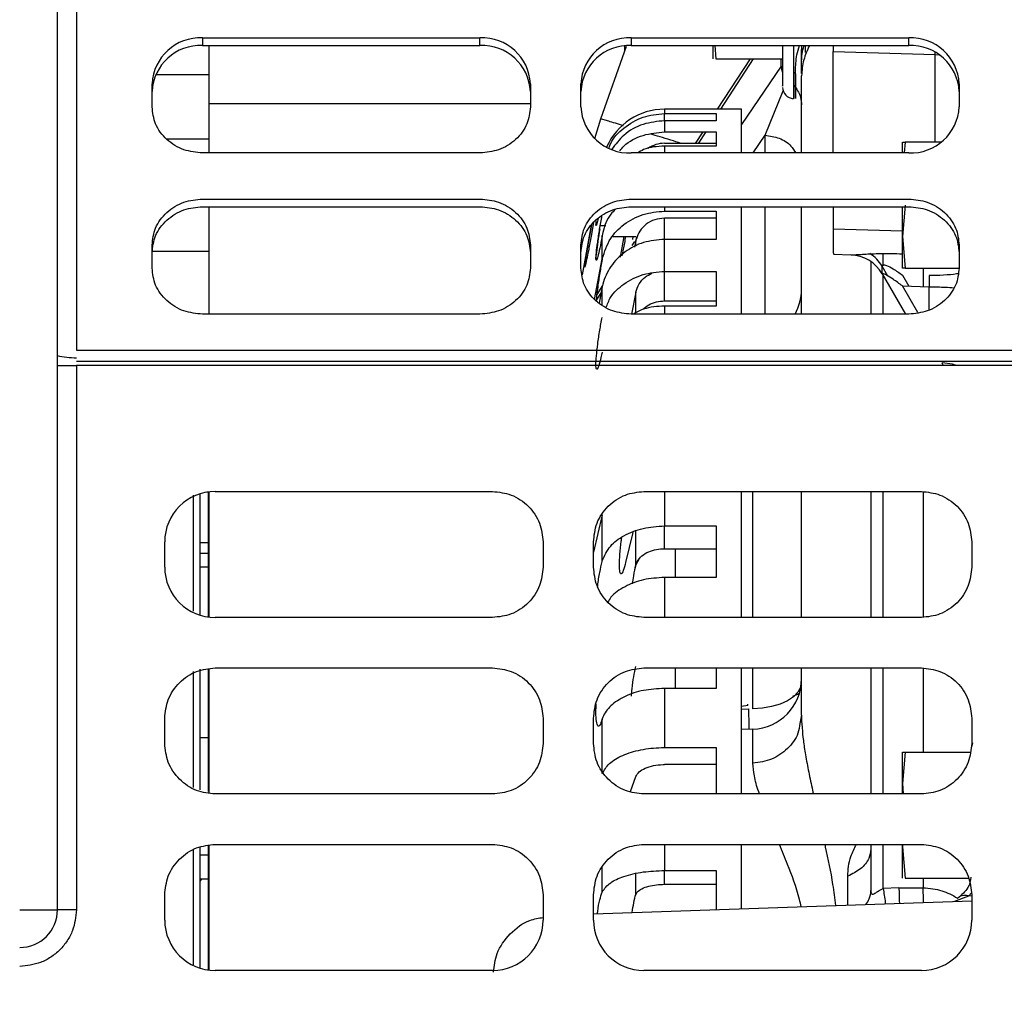
# Model space of a CAD drawing. Units: inches. Extents: x 4 to 234, y 4 to 150.
# Drawn here: x 90 to 93, y 91 to 94 of the extents above; entities that cross this region are included whole.
import ezdxf

# ---------------------------------------------------------------- set-up
doc = ezdxf.new("R2010")
doc.units = ezdxf.units.IN
doc.header["$MEASUREMENT"] = 0
doc.layers.add('FORMAT', color=7, linetype='Continuous')
doc.styles.add('SLDTEXTSTYLE0', font='TXT', dxfattribs={"width": 0.75})
doc.dimstyles.new('SLDDIMSTYLE0', dxfattribs={"dimtxt": 1.75, "dimasz": 1.82, "dimexe": 0, "dimexo": 0.0625, "dimgap": 0.4375, "dimtad": 0, "dimtih": 1, "dimtoh": 1, "dimrnd": 1e-09, "dimzin": 12, "dimdsep": 46, "dimtxsty": 'SLDTEXTSTYLE0', "dimsah": 1, "dimcen": 0.09, "dimadec": 0, "dimazin": 3, "dimtfac": 1, "dimtofl": 0, "dimtmove": 0, "dimatfit": 3, "dimfxl": 1, "dimfrac": 2, "dimtolj": 1, "dimtzin": 12, "dimarcsym": 0})
doc.dimstyles.new('SLDDIMSTYLE1', dxfattribs={"dimtxt": 1.75, "dimasz": 1.82, "dimexe": 0, "dimexo": 0.0625, "dimgap": 0.4375, "dimtad": 0, "dimtih": 1, "dimtoh": 1, "dimrnd": 1e-09, "dimzin": 4, "dimdsep": 46, "dimtxsty": 'SLDTEXTSTYLE0', "dimsah": 1, "dimcen": 0.09, "dimadec": 0, "dimazin": 1, "dimtfac": 1, "dimtofl": 0, "dimtmove": 0, "dimatfit": 3, "dimfxl": 1, "dimfrac": 2, "dimtolj": 1, "dimtzin": 12, "dimarcsym": 0})

# ---------------------------------------------------------------- blocks, each defined once
blk = doc.blocks.new('_D')
at = {"layer": 'FORMAT', "ltscale": 14}
for p, q in [((96.9727, 123.1765), (66.7514, 123.1765)), ((68.5014, 123.1765), (68.5014, 98.4913)), ((68.5014, 71.028), (68.5014, 95.7132)), ((89.1685, 71.028), (66.7514, 71.028))]:
    blk.add_line(p, q, dxfattribs=at)
for points in [[(68.5014, 123.1765), (68.2214, 121.3565), (68.7814, 121.3565)], [(68.5014, 71.028), (68.7814, 72.848), (68.2214, 72.848)]]:
    blk.add_solid(points, dxfattribs=at)
at = {"layer": 'FORMAT', "ltscale": 14, "insert": (65.592, 97.9691), "char_height": 1.75, "attachment_point": 1, "style": 'SLDTEXTSTYLE0'}
blk.add_mtext('52.15', dxfattribs=at)
blk = doc.blocks.new('_D_1')
at = {"layer": 'FORMAT', "ltscale": 14}
for p, q in [((89.8685, 78.299), (89.8685, 140.2472)), ((97.6727, 123.8765), (97.6727, 140.2472)), ((89.8685, 138.4972), (82.7056, 138.4972)), ((97.6727, 138.4972), (89.8685, 138.4972))]:
    blk.add_line(p, q, dxfattribs=at)
for points in [[(89.8685, 138.4972), (91.6885, 138.2172), (91.6885, 138.7772)], [(97.6727, 138.4972), (95.8527, 138.7772), (95.8527, 138.2172)]]:
    blk.add_solid(points, dxfattribs=at)
at = {"layer": 'FORMAT', "ltscale": 14, "insert": (78.1799, 139.364), "char_height": 1.75, "attachment_point": 1, "style": 'SLDTEXTSTYLE0'}
blk.add_mtext('7.80', dxfattribs=at)

msp = doc.modelspace()

# ---------------------------------------------------------------- linework, layer by layer
at = {"color": 7, "linetype": 'Continuous', "lineweight": 25, "ltscale": 14}
for p, q in [((90.5392, 90.9737), (90.5392, 106.4169)), ((90.5983, 104.0926), (90.5983, 92.7218)), ((90.992, 93.6972), (91.8581, 93.6972)), ((90.992, 93.6972), (90.992, 93.6732)), ((91.8581, 93.6732), (91.8581, 93.6972)), ((92.3306, 93.6972), (93.1967, 93.6972)), ((92.3306, 93.6972), (92.3306, 93.6732)), ((93.1967, 93.6732), (93.1967, 93.6972)), ((90.992, 93.6732), (91.8581, 93.6732)), ((91.0125, 93.4905), (91.0125, 93.6732)), ((92.2351, 93.4442), (92.3153, 93.6706)), ((92.3109, 93.6582), (92.3109, 93.6721)), ((92.3306, 93.6732), (93.1967, 93.6732)), ((92.5912, 93.6732), (92.5946, 93.6312)), ((92.8621, 93.6491), (92.8635, 93.6732)), ((92.8739, 93.6732), (92.8739, 93.6515)), ((92.8621, 93.5857), (92.8621, 93.6491)), ((92.9605, 93.6546), (93.2796, 93.6449)), ((93.2796, 93.6449), (93.2796, 93.6517)), ((93.2796, 93.6449), (93.2918, 93.644)), ((92.5946, 93.6312), (92.803, 93.6312)), ((92.7013, 93.6312), (92.5989, 93.4737)), ((92.7987, 93.6089), (92.7987, 93.6312)), ((90.8456, 93.5823), (91.0125, 93.5823)), ((92.8372, 93.5904), (92.8429, 93.5845)), ((92.8621, 93.3375), (92.8621, 93.5788)), ((90.8345, 93.4814), (90.8345, 93.5533)), ((92.0156, 93.5533), (92.0156, 93.4814)), ((92.1731, 93.4814), (92.1731, 93.5533)), ((93.3542, 93.5533), (93.3542, 93.4814)), ((91.0125, 93.3375), (91.0125, 93.4905)), ((92.6747, 93.4737), (92.434, 93.4737)), ((92.434, 93.4608), (92.5959, 93.4608)), ((92.5959, 93.4608), (92.5959, 93.4381)), ((92.6747, 93.3375), (92.6747, 93.4737)), ((92.2163, 93.3824), (92.2352, 93.4442)), ((92.434, 93.4381), (92.434, 93.4037)), ((92.5959, 93.4381), (92.434, 93.4381)), ((92.434, 93.4037), (92.5959, 93.4037)), ((92.5534, 93.4037), (92.5299, 93.3674)), ((92.5959, 93.4037), (92.5959, 93.3586)), ((91.0125, 93.3802), (90.8801, 93.3802)), ((92.5959, 93.3674), (92.434, 93.3674)), ((92.5959, 93.3586), (92.434, 93.3586)), ((93.177, 93.3713), (93.1852, 93.3713)), ((93.1852, 93.3713), (93.1824, 93.3375)), ((93.2982, 93.3713), (93.1852, 93.3713)), ((91.8581, 93.3375), (90.992, 93.3375)), ((93.1967, 93.3375), (92.3306, 93.3375)), ((90.992, 93.1936), (91.8581, 93.1936)), ((92.3306, 93.1936), (93.1967, 93.1936)), ((93.1852, 93.1745), (93.177, 93.0761)), ((90.992, 93.1696), (91.8581, 93.1696)), ((91.0125, 92.8339), (91.0125, 93.1696)), ((92.3306, 93.1696), (93.1967, 93.1696)), ((92.434, 93.1557), (92.5959, 93.1557)), ((92.5959, 93.1557), (92.5959, 93.0676)), ((92.6747, 92.8339), (92.6747, 93.1696)), ((92.8621, 92.8339), (92.8621, 93.1696)), ((92.2049, 93.1114), (92.1776, 92.9563)), ((92.2124, 93.1198), (92.2049, 93.0774)), ((92.2049, 93.1), (92.2074, 93.1142)), ((92.5959, 93.1335), (92.434, 93.1335)), ((92.2338, 93.1106), (92.2515, 93.1106)), ((90.8345, 92.9778), (90.8345, 93.0498)), ((92.0156, 93.0498), (92.0156, 92.9778)), ((92.1731, 92.9778), (92.1731, 93.0498)), ((92.2401, 93.0799), (92.2396, 93.0769)), ((92.2401, 93.007), (92.2401, 93.0799)), ((92.2728, 93.0769), (92.3448, 93.0769)), ((92.3068, 93.0769), (92.2954, 93.0121)), ((92.3349, 93.0674), (92.3363, 93.0769)), ((92.3448, 93.0627), (92.3407, 93.0432)), ((92.3448, 93.0627), (92.3489, 93.0769)), ((92.5959, 93.0676), (92.434, 93.0676)), ((92.434, 92.9675), (92.434, 93.0676)), ((93.177, 93.0761), (93.1852, 92.9776)), ((93.3542, 93.0498), (93.3542, 92.9778)), ((90.8356, 93.0311), (91.0125, 93.0311)), ((92.9615, 93.0209), (93.0173, 93.019)), ((92.2156, 92.8801), (92.2401, 93.007)), ((92.2401, 93.007), (92.2396, 93.0041)), ((93.0786, 92.9983), (93.0786, 92.8339)), ((92.434, 92.8754), (92.434, 92.9705)), ((92.434, 92.9675), (92.5959, 92.9675)), ((92.5959, 92.9675), (92.5959, 92.8593)), ((93.1138, 92.9602), (93.1138, 92.9838)), ((93.1138, 92.9602), (93.187, 92.8339)), ((93.1852, 92.9776), (93.177, 92.9776)), ((93.1852, 92.9776), (93.3542, 92.9776)), ((93.1769, 92.956), (93.197, 92.9215)), ((93.2606, 92.9542), (93.2606, 92.9196)), ((92.241, 92.923), (92.2228, 92.895)), ((92.2401, 92.9189), (92.2303, 92.8679)), ((92.2396, 92.916), (92.2401, 92.9189)), ((92.3448, 92.9021), (92.3317, 92.8339)), ((93.1769, 92.9221), (93.2606, 92.9196)), ((92.434, 92.8754), (92.5959, 92.8754)), ((92.5959, 92.8593), (92.434, 92.8593)), ((91.8581, 92.8339), (90.992, 92.8339)), ((93.1967, 92.8339), (92.3306, 92.8339)), ((90.5983, 92.7218), (93.6888, 92.7218)), ((93.6888, 92.6863), (90.5983, 92.6863)), ((93.3333, 92.6773), (93.3007, 92.6823)), ((90.538, 92.6738), (90.5983, 92.6738)), ((93.6888, 92.6738), (90.5983, 92.6738)), ((90.5983, 92.6738), (90.5983, 90.9737)), ((90.964, 91.9064), (90.964, 92.2684)), ((90.9848, 91.8934), (90.9848, 92.273)), ((91.0125, 92.2779), (91.0051, 92.2779)), ((91.0093, 92.2785), (91.0093, 91.8879)), ((91.0125, 91.8875), (91.0125, 92.2789)), ((91.0314, 92.2801), (91.8975, 92.2801)), ((92.37, 92.2801), (93.2361, 92.2801)), ((92.6747, 91.8864), (92.6747, 92.2801)), ((92.8621, 91.8864), (92.8621, 92.2801)), ((93.0786, 92.2801), (93.0786, 91.8864)), ((92.2401, 92.2074), (92.2125, 92.0907)), ((92.2401, 92.0636), (92.2401, 92.2074)), ((92.434, 92.1724), (92.5959, 92.1724)), ((92.5959, 92.1724), (92.5959, 92.0115)), ((92.335, 92.1522), (92.3128, 92.0587)), ((90.8739, 92.0438), (90.8739, 92.1226)), ((90.9848, 92.1204), (91.0125, 92.1204)), ((92.055, 92.1226), (92.055, 92.0438)), ((92.2125, 92.0438), (92.2125, 92.1226)), ((92.434, 92.1013), (92.5959, 92.1013)), ((92.4684, 92.0115), (92.4684, 92.1013)), ((93.3936, 92.1226), (93.3936, 92.0438)), ((91.0125, 92.0862), (90.9848, 92.0862)), ((92.3542, 92.0676), (92.3448, 92.0512)), ((91.0093, 92.0435), (90.9848, 92.0435)), ((92.2396, 92.0614), (92.2401, 92.0636)), ((92.3448, 92.0512), (92.3403, 92.0338)), ((92.3448, 92.0504), (92.3489, 92.0614)), ((92.5959, 92.0115), (92.434, 92.0115)), ((91.8975, 91.8864), (91.0314, 91.8864)), ((93.2361, 91.8864), (92.37, 91.8864)), ((91.0314, 91.7289), (91.8975, 91.7289)), ((92.37, 91.7289), (93.2361, 91.7289)), ((92.4684, 91.665), (92.4684, 91.7289)), ((92.5959, 91.7289), (92.5959, 91.665)), ((92.6747, 91.3352), (92.6747, 91.7289)), ((92.8621, 91.5812), (92.8621, 91.7289)), ((93.0786, 91.7289), (93.0786, 91.3352)), ((90.964, 91.355), (90.964, 91.7174)), ((90.9848, 91.3481), (90.9848, 91.7247)), ((91.0093, 91.7273), (91.0093, 91.343)), ((91.0125, 91.3388), (91.0125, 91.7253)), ((92.5959, 91.665), (92.434, 91.665)), ((92.434, 91.665), (92.434, 91.4802)), ((92.8354, 91.6408), (92.8524, 91.6475)), ((92.6939, 91.6116), (92.6939, 91.6162)), ((92.8621, 91.5812), (92.8568, 91.5555)), ((90.8739, 91.4927), (90.8739, 91.5714)), ((92.055, 91.5714), (92.055, 91.4927)), ((92.2125, 91.4927), (92.2125, 91.5714)), ((92.2401, 91.5694), (92.2396, 91.5675)), ((92.2401, 91.3988), (92.2401, 91.5694)), ((93.3936, 91.5714), (93.3936, 91.4927)), ((92.7101, 91.5377), (92.6747, 91.5365)), ((93.3936, 91.4817), (93.3936, 91.4858)), ((92.434, 91.4802), (92.5959, 91.4802)), ((92.5959, 91.4802), (92.5959, 91.3352)), ((93.1852, 91.4658), (93.177, 91.3674)), ((93.177, 91.4658), (93.1852, 91.4658)), ((93.1852, 91.4658), (93.3885, 91.4658)), ((92.5959, 91.427), (92.434, 91.427)), ((92.3284, 91.3431), (92.3448, 91.3896)), ((93.177, 91.3674), (93.1797, 91.3352)), ((93.177, 91.3352), (93.177, 91.3674)), ((91.8975, 91.3352), (91.0314, 91.3352)), ((93.2361, 91.3352), (92.37, 91.3352)), ((91.0093, 91.1759), (91.0093, 90.7856)), ((91.0314, 91.1777), (91.8975, 91.1777)), ((92.37, 91.1777), (93.2361, 91.1777)), ((92.6747, 90.9776), (92.6747, 91.1777)), ((93.0786, 91.1777), (93.0786, 91.0333)), ((93.1776, 91.1777), (93.177, 91.1706)), ((93.177, 91.1706), (93.177, 91.1777)), ((90.964, 90.8017), (90.964, 91.1622)), ((90.9848, 90.791), (90.9848, 91.1697)), ((91.0125, 90.7851), (91.0125, 91.1741)), ((93.177, 91.1706), (93.1852, 91.0721)), ((92.434, 91.0962), (92.5959, 91.0962)), ((92.5959, 91.0962), (92.5959, 90.9748)), ((90.9889, 91.0702), (90.9848, 91.0644)), ((90.9848, 91.0702), (91.0093, 91.0702)), ((92.434, 91.053), (92.5959, 91.053)), ((93.0064, 90.9883), (93.0064, 91.0782)), ((93.1852, 91.0721), (93.3837, 91.0721)), ((92.2396, 91.0287), (92.2401, 91.03)), ((92.3448, 91.0216), (92.3489, 91.0287)), ((93.166, 91.0423), (93.1166, 91.0404)), ((93.166, 91.0423), (93.2416, 91.0423)), ((90.8739, 90.9415), (90.8739, 91.0202)), ((92.055, 91.0202), (92.055, 90.9415)), ((92.2125, 90.9415), (92.2125, 91.0202)), ((92.2125, 90.9612), (93.3936, 91.0015)), ((93.3379, 90.9996), (93.3841, 91.0173)), ((93.3936, 91.0202), (93.3936, 90.9415)), ((90.4211, 90.9737), (90.5046, 90.9737)), ((90.5046, 90.9737), (90.5392, 90.9737)), ((91.8975, 90.784), (91.0314, 90.784)), ((93.2361, 90.784), (92.37, 90.784))]:
    msp.add_line(p, q, dxfattribs=at)
at = {"color": 8, "linetype": 'Continuous', "lineweight": 25, "ltscale": 14}
for p, q in [((92.8372, 93.672), (92.8372, 93.5069)), ((93.2796, 93.3713), (93.2796, 93.6449)), ((92.7111, 93.6312), (92.6087, 93.4737)), ((92.7987, 93.6089), (92.6747, 93.4261)), ((92.7481, 93.3926), (92.8051, 93.5319)), ((92.0156, 93.4905), (91.0125, 93.4905)), ((92.434, 93.4737), (92.434, 93.4608)), ((92.434, 93.4381), (92.434, 93.4608)), ((92.5632, 93.4037), (92.5396, 93.3674)), ((92.7107, 93.3375), (92.7481, 93.3926)), ((92.7481, 93.3375), (92.7481, 93.3926)), ((92.434, 93.3586), (92.434, 93.3375)), ((92.434, 93.1696), (92.434, 93.1557)), ((92.7481, 92.8339), (92.7481, 93.1696)), ((92.434, 93.0676), (92.434, 93.1335)), ((93.177, 93.093), (92.9605, 93.0997)), ((92.3405, 93.061), (92.3322, 93.0482)), ((92.3448, 93.0462), (92.3448, 93.0627)), ((93.1166, 92.985), (93.1166, 93.0231)), ((93.1318, 92.9528), (93.1138, 92.9838)), ((93.2416, 92.9776), (93.2416, 92.9201)), ((93.1166, 92.8339), (93.1166, 92.9553)), ((92.2367, 92.9013), (92.2212, 92.8774)), ((92.2401, 92.8616), (92.2401, 92.9189)), ((92.3448, 92.8391), (92.3448, 92.9021)), ((93.2251, 92.8389), (93.1769, 92.9221)), ((93.2606, 92.8468), (93.2606, 92.9196)), ((92.434, 92.8593), (92.434, 92.8339)), ((93.3044, 92.6738), (93.3007, 92.6823)), ((92.434, 92.2801), (92.434, 92.1724)), ((92.7101, 91.8864), (92.7101, 92.2801)), ((93.1166, 91.8864), (93.1166, 92.2801)), ((93.2416, 92.279), (93.2416, 91.8874)), ((92.434, 92.1013), (92.434, 92.1724)), ((92.3448, 92.0504), (92.3448, 92.1567)), ((92.434, 92.0115), (92.434, 91.8864)), ((92.7101, 91.6014), (92.7101, 91.7289)), ((93.1166, 91.3352), (93.1166, 91.7289)), ((93.2416, 91.7278), (93.2416, 91.4658)), ((92.6939, 91.6116), (92.6747, 91.6088)), ((92.6747, 91.6002), (92.6964, 91.6008)), ((92.7101, 91.4313), (92.7101, 91.5377)), ((90.9848, 91.5113), (91.0093, 91.5113)), ((93.3936, 91.4817), (93.3967, 91.4952)), ((92.434, 91.1777), (92.434, 91.0962)), ((93.1166, 91.0404), (93.1166, 91.1777)), ((90.9848, 91.1449), (91.0093, 91.1449)), ((92.2401, 91.03), (92.2401, 91.1094)), ((92.3448, 91.0216), (92.3448, 91.0867)), ((92.434, 91.053), (92.434, 91.0962)), ((93.2416, 91.0721), (93.2416, 91.0423)), ((93.3923, 91.0268), (93.3841, 91.0173)), ((93.3841, 91.0173), (93.3936, 91.0176)), ((90.5983, 90.9737), (90.5392, 90.9737))]:
    msp.add_line(p, q, dxfattribs=at)
at = {"color": 7, "linetype": 'Continuous', "lineweight": 25, "ltscale": 14, "flags": 128}
for points in [[(92.8602, 91.6712), (92.8592, 91.6681), (92.8506, 91.6529), (92.8367, 91.6389), (92.8179, 91.6265), (92.7949, 91.6162), (92.7687, 91.6084), (92.74, 91.6034), (92.7101, 91.6014)], [(92.8552, 91.649), (92.8548, 91.6488), (92.8499, 91.6469)]]:
    msp.add_lwpolyline(points, dxfattribs=at)
at = {"color": 7, "linetype": 'Continuous', "lineweight": 25, "ltscale": 196}
for centre, radius, start, end in [((90.9855, 93.5462), 0.1511, 87.5328, 177.2994), ((91.8646, 93.5462), 0.1511, 2.7006, 92.4672), ((92.3241, 93.5462), 0.1511, 87.5328, 177.2994), ((93.2032, 93.5462), 0.1511, 2.7006, 92.4672), ((90.9855, 93.5222), 0.1511, 87.5328, 177.2994), ((91.8646, 93.5222), 0.1511, 2.7006, 92.4672), ((92.3241, 93.5222), 0.1511, 87.5328, 177.2994), ((93.2032, 93.5222), 0.1511, 2.7006, 92.4672), ((92.8547, 93.6089), 0.056, 180.0874, 200.0779), ((92.8385, 93.5423), 0.0354, 180, 266.2779), ((92.3241, 93.4885), 0.1511, 182.7006, 272.4672), ((93.2032, 93.4885), 0.1511, 267.5328, 357.2994), ((92.434, 93.2769), 0.1969, 90, 156.3472), ((92.434, 93.2769), 0.0906, 90, 124.431), ((93.0115, 92.9011), 0.1181, 30.0086, 88.0028), ((93.0141, 92.9242), 0.1162, 30.8917, 58.4946), ((92.7046, 92.9112), 0.1575, 330.6213, 0), ((90.5967, 92.9571), 0.2593, 256.9358, 270.3521), ((91.0314, 92.1226), 0.1575, 90, 180), ((91.0314, 92.0438), 0.1575, 180, 270), ((92.7046, 91.6951), 0.1575, 272, 0), ((90.4211, 90.9737), 0.1181, 270, 0), ((91.0314, 90.9415), 0.1575, 180, 270), ((91.8975, 90.9415), 0.1575, 270, 0), ((92.37, 90.9415), 0.1575, 180, 270), ((93.2361, 90.9415), 0.1575, 270, 0)]:
    msp.add_arc(centre, radius, start, end, dxfattribs=at)
at = {"color": 8, "linetype": 'Continuous', "lineweight": 25, "ltscale": 196}
msp.add_arc((91.2355, 90.9618), 2.0077, 1.0082, 2.2966, dxfattribs=at)
at = {"color": 7, "linetype": 'Continuous', "lineweight": 25, "ltscale": 14}
for points, knots in [([(92.5865, 93.6312), (92.5865, 93.6326), (92.5865, 93.6353), (92.5865, 93.6511), (92.5865, 93.6677), (92.5865, 93.6732)], [0, 0, 0, 0, 0.393281, 0.800435, 1, 1, 1, 1]), ([(92.803, 93.6732), (92.803, 93.6625), (92.803, 93.6227), (92.803, 93.5769), (92.803, 93.543), (92.803, 93.546), (92.803, 93.5471)], [0, 0, 0, 0, 0.128656, 0.476284, 0.823913, 1, 1, 1, 1]), ([(92.8431, 93.5932), (92.8436, 93.6094), (92.8443, 93.6339), (92.8524, 93.6634), (92.8552, 93.6732)], [0, 0, 0, 0, 0.665897, 1, 1, 1, 1]), ([(92.8865, 93.6732), (92.8799, 93.658), (92.8655, 93.6246), (92.8633, 93.5949), (92.8621, 93.5788)], [0, 0, 0, 0, 0.455216, 1, 1, 1, 1]), ([(92.8621, 93.6142), (92.8623, 93.6287), (92.8625, 93.6476), (92.8691, 93.6685), (92.8706, 93.6732)], [0, 0, 0, 0, 0.7740757, 1, 1, 1, 1]), ([(92.9605, 93.6732), (92.9605, 93.6723), (92.9605, 93.6644), (92.9605, 93.6592), (92.9605, 93.6546)], [0, 0, 0, 0, 0.112315, 1, 1, 1, 1]), ([(92.9605, 93.3375), (92.9605, 93.3784), (92.9605, 93.4639), (92.9605, 93.5749), (92.9605, 93.6281), (92.9605, 93.6546)], [0, 0, 0, 0, 0.313782, 0.656891, 1, 1, 1, 1]), ([(92.8429, 93.5845), (92.8429, 93.5655), (92.8429, 93.5249), (92.8429, 93.5001), (92.843, 93.5135), (92.843, 93.5491), (92.8431, 93.5782), (92.8431, 93.5932)], [0, 0, 0, 0, 0.207539, 0.4431754, 0.7068089, 0.8498656, 1, 1, 1, 1]), ([(92.8372, 93.5487), (92.8417, 93.5433), (92.8514, 93.5316), (92.8602, 93.5105), (92.8615, 93.4952), (92.8621, 93.4875)], [0, 0, 0, 0, 0.302229, 0.648848, 1, 1, 1, 1]), ([(90.992, 93.3375), (90.9722, 93.3394), (90.9417, 93.3424), (90.9051, 93.3603), (90.8798, 93.3789), (90.8595, 93.402), (90.8399, 93.4355), (90.8366, 93.4633), (90.8345, 93.4814)], [0, 0, 0, 0, 0.239457, 0.368361, 0.5, 0.631639, 0.760543, 1, 1, 1, 1]), ([(92.0156, 93.4814), (92.0135, 93.4633), (92.0103, 93.4355), (91.9906, 93.402), (91.9703, 93.3789), (91.9451, 93.3603), (91.9084, 93.3424), (91.878, 93.3394), (91.8581, 93.3375)], [0, 0, 0, 0, 0.2394568, 0.3683607, 0.5, 0.6316393, 0.7605432, 1, 1, 1, 1]), ([(92.2611, 93.354), (92.2627, 93.3585), (92.2712, 93.3829), (92.3079, 93.4183), (92.3653, 93.4541), (92.4113, 93.4586), (92.434, 93.4608)], [0, 0, 0, 0, 0.067003, 0.362074, 0.68597, 1, 1, 1, 1]), ([(92.434, 93.4381), (92.4115, 93.4358), (92.3659, 93.4311), (92.3072, 93.3979), (92.2815, 93.3641), (92.2698, 93.3488)], [0, 0, 0, 0, 0.346043, 0.702967, 1, 1, 1, 1]), ([(92.2948, 93.3442), (92.2988, 93.3491), (92.3175, 93.3717), (92.3664, 93.3964), (92.4117, 93.4013), (92.434, 93.4037)], [0, 0, 0, 0, 0.124709, 0.569123, 1, 1, 1, 1]), ([(92.434, 93.3586), (92.4114, 93.3576), (92.3813, 93.3562), (92.3561, 93.3412), (92.3499, 93.3375)], [0, 0, 0, 0, 0.75323, 1, 1, 1, 1]), ([(93.177, 93.3375), (93.177, 93.3401), (93.177, 93.3536), (93.177, 93.367), (93.177, 93.3699), (93.177, 93.3713)], [0, 0, 0, 0, 0.106257, 0.560874, 1, 1, 1, 1]), ([(90.8345, 93.0498), (90.8366, 93.0679), (90.8399, 93.0957), (90.8595, 93.1292), (90.8798, 93.1522), (90.9051, 93.1708), (90.9417, 93.1888), (90.9722, 93.1917), (90.992, 93.1936)], [0, 0, 0, 0, 0.239457, 0.368361, 0.5, 0.631639, 0.760543, 1, 1, 1, 1]), ([(91.8581, 93.1936), (91.878, 93.1917), (91.9084, 93.1888), (91.9451, 93.1708), (91.9703, 93.1522), (91.9906, 93.1292), (92.0103, 93.0957), (92.0135, 93.0679), (92.0156, 93.0498)], [0, 0, 0, 0, 0.239457, 0.368361, 0.5, 0.631639, 0.760543, 1, 1, 1, 1]), ([(92.1731, 93.0498), (92.1752, 93.0679), (92.1784, 93.0957), (92.1981, 93.1292), (92.2184, 93.1522), (92.2436, 93.1708), (92.2803, 93.1888), (92.3108, 93.1917), (92.3306, 93.1936)], [0, 0, 0, 0, 0.239457, 0.368361, 0.5, 0.631639, 0.760543, 1, 1, 1, 1]), ([(93.1967, 93.1936), (93.2165, 93.1917), (93.247, 93.1888), (93.2837, 93.1708), (93.3089, 93.1522), (93.3292, 93.1292), (93.3489, 93.0957), (93.3521, 93.0679), (93.3542, 93.0498)], [0, 0, 0, 0, 0.239457, 0.368361, 0.5, 0.631639, 0.760543, 1, 1, 1, 1]), ([(90.8345, 93.0257), (90.8366, 93.0438), (90.8399, 93.0717), (90.8595, 93.1052), (90.8798, 93.1282), (90.9051, 93.1468), (90.9417, 93.1647), (90.9722, 93.1677), (90.992, 93.1696)], [0, 0, 0, 0, 0.239457, 0.368361, 0.5, 0.631639, 0.760543, 1, 1, 1, 1]), ([(91.8581, 93.1696), (91.878, 93.1677), (91.9084, 93.1647), (91.9451, 93.1468), (91.9703, 93.1282), (91.9906, 93.1052), (92.0103, 93.0717), (92.0135, 93.0438), (92.0156, 93.0257)], [0, 0, 0, 0, 0.239457, 0.368361, 0.5, 0.631639, 0.760543, 1, 1, 1, 1]), ([(92.1731, 93.0257), (92.1752, 93.0438), (92.1784, 93.0717), (92.1981, 93.1052), (92.2184, 93.1282), (92.2436, 93.1468), (92.2803, 93.1647), (92.3108, 93.1677), (92.3306, 93.1696)], [0, 0, 0, 0, 0.239457, 0.368361, 0.5, 0.631639, 0.760543, 1, 1, 1, 1]), ([(92.2804, 93.1609), (92.2758, 93.1563), (92.2559, 93.1365), (92.2455, 93.1062), (92.2407, 93.0828), (92.2401, 93.0799)], [0, 0, 0, 0, 0.209246, 0.902668, 1, 1, 1, 1]), ([(92.2401, 93.007), (92.2471, 93.0288), (92.2599, 93.0693), (92.3069, 93.1172), (92.3656, 93.1494), (92.4114, 93.1536), (92.434, 93.1557)], [0, 0, 0, 0, 0.268834, 0.500073, 0.753903, 1, 1, 1, 1]), ([(92.9605, 93.1696), (92.9605, 93.1661), (92.9605, 93.1539), (92.9605, 93.1347), (92.9605, 93.1137), (92.9605, 93.1044), (92.9605, 93.0997)], [0, 0, 0, 0, 0.117294, 0.41153, 0.705765, 1, 1, 1, 1]), ([(93.177, 93.0761), (93.177, 93.0913), (93.177, 93.1208), (93.177, 93.1537), (93.177, 93.1696)], [0, 0, 0, 0, 0.516007, 1, 1, 1, 1]), ([(93.1967, 93.1696), (93.2165, 93.1677), (93.247, 93.1647), (93.2837, 93.1468), (93.3089, 93.1282), (93.3292, 93.1052), (93.3489, 93.0717), (93.3521, 93.0438), (93.3542, 93.0257)], [0, 0, 0, 0, 0.2394568, 0.3683607, 0.5, 0.6316393, 0.7605432, 1, 1, 1, 1]), ([(92.2271, 93.1334), (92.2257, 93.127), (92.2226, 93.114), (92.2203, 93.1089), (92.2199, 93.1135), (92.2212, 93.1247), (92.2218, 93.1294)], [0, 0, 0, 0, 0.260469, 0.533944, 0.803504, 1, 1, 1, 1]), ([(92.2396, 93.0769), (92.2371, 93.0639), (92.2321, 93.0382), (92.2257, 93.0117), (92.2213, 92.9998), (92.2197, 93.0042), (92.2211, 93.0245), (92.2253, 93.0575), (92.2316, 93.099), (92.2366, 93.127), (92.2391, 93.141)], [0, 0, 0, 0, 0.12661, 0.252311, 0.376244, 0.499282, 0.622531, 0.746972, 0.873188, 1, 1, 1, 1]), ([(92.434, 93.1335), (92.4238, 93.1326), (92.4034, 93.1307), (92.3765, 93.1158), (92.3562, 93.0949), (92.3496, 93.0778), (92.3465, 93.0697)], [0, 0, 0, 0, 0.257627, 0.515252, 0.772918, 1, 1, 1, 1]), ([(92.2049, 93.0774), (92.2024, 93.0634), (92.1973, 93.0355), (92.1909, 93.0023), (92.1865, 92.9822), (92.185, 92.9782), (92.1865, 92.9909), (92.1908, 93.0184), (92.1973, 93.057), (92.2024, 93.0856), (92.2049, 93.1)], [0, 0, 0, 0, 0.126607, 0.252307, 0.37625, 0.49922, 0.622421, 0.746923, 0.873175, 1, 1, 1, 1]), ([(92.232, 93.1003), (92.2298, 93.0865), (92.2254, 93.0588), (92.2215, 93.0268), (92.2197, 93.0088), (92.2202, 93.0072), (92.2203, 93.0072)], [0, 0, 0, 0, 0.328884, 0.663255, 0.994144, 1, 1, 1, 1]), ([(92.9605, 93.0997), (92.9606, 93.0858), (92.9608, 93.0578), (92.9611, 93.033), (92.9614, 93.0207), (92.9616, 93.0222), (92.9616, 93.0226)], [0, 0, 0, 0, 0.293595, 0.587194, 0.880798, 1, 1, 1, 1]), ([(92.434, 93.0676), (92.4119, 93.0656), (92.3676, 93.0616), (92.3087, 93.0306), (92.264, 92.985), (92.2455, 92.9443), (92.2407, 92.9217), (92.2401, 92.9189)], [0, 0, 0, 0, 0.2414856, 0.48297, 0.7244901, 0.9660881, 1, 1, 1, 1]), ([(92.3128, 93.0774), (92.3102, 93.063), (92.306, 93.0396), (92.3027, 93.0225), (92.3014, 93.0158)], [0, 0, 0, 0, 0.609531, 1, 1, 1, 1]), ([(93.177, 92.9776), (93.177, 92.9789), (93.177, 92.9815), (93.177, 93.0022), (93.177, 93.0336), (93.177, 93.0621), (93.177, 93.0761)], [0, 0, 0, 0, 0.245667, 0.5, 0.754333, 1, 1, 1, 1]), ([(93.0173, 93.0191), (93.0175, 93.019), (93.0184, 93.0189), (93.0257, 93.0193), (93.0387, 93.0202), (93.0647, 93.0218), (93.1111, 93.0238), (93.154, 93.0231), (93.1769, 93.0227)], [0, 0, 0, 0, 0.04101, 0.153815, 0.274096, 0.398768, 0.679458, 1, 1, 1, 1]), ([(92.2396, 93.0041), (92.237, 92.9903), (92.232, 92.9629), (92.2257, 92.9203), (92.2217, 92.8888), (92.2212, 92.878), (92.2211, 92.8747)], [0, 0, 0, 0, 0.294413, 0.58749, 0.876509, 1, 1, 1, 1]), ([(90.992, 92.8339), (90.9722, 92.8359), (90.9417, 92.8388), (90.9051, 92.8568), (90.8798, 92.8753), (90.8595, 92.8984), (90.8399, 92.9319), (90.8366, 92.9597), (90.8345, 92.9778)], [0, 0, 0, 0, 0.239457, 0.368361, 0.5, 0.631639, 0.760543, 1, 1, 1, 1]), ([(92.0156, 92.9778), (92.0135, 92.9597), (92.0103, 92.9319), (91.9906, 92.8984), (91.9703, 92.8753), (91.9451, 92.8568), (91.9084, 92.8388), (91.878, 92.8359), (91.8581, 92.8339)], [0, 0, 0, 0, 0.239457, 0.368361, 0.5, 0.631639, 0.760543, 1, 1, 1, 1]), ([(92.3306, 92.8339), (92.3108, 92.8359), (92.2803, 92.8388), (92.2436, 92.8568), (92.2184, 92.8753), (92.1981, 92.8984), (92.1784, 92.9319), (92.1752, 92.9597), (92.1731, 92.9778)], [0, 0, 0, 0, 0.2394568, 0.3683607, 0.5, 0.6316393, 0.7605432, 1, 1, 1, 1]), ([(92.252, 92.8538), (92.256, 92.8649), (92.2664, 92.8936), (92.3073, 92.9308), (92.3655, 92.9616), (92.4114, 92.9656), (92.434, 92.9675)], [0, 0, 0, 0, 0.16656, 0.430144, 0.719479, 1, 1, 1, 1]), ([(92.3448, 92.9021), (92.3476, 92.911), (92.3532, 92.9289), (92.3716, 92.9502), (92.3879, 92.9581), (92.3952, 92.9617)], [0, 0, 0, 0, 0.355574, 0.711151, 1, 1, 1, 1]), ([(93.1138, 92.9838), (93.1137, 92.9848), (93.1135, 92.9867), (93.1161, 92.9881), (93.1209, 92.9879), (93.1314, 92.985), (93.1512, 92.9747), (93.1674, 92.9629), (93.1769, 92.956)], [0, 0, 0, 0, 0.078586, 0.153897, 0.239685, 0.33869, 0.61241, 1, 1, 1, 1]), ([(93.1769, 92.9221), (93.1674, 92.9293), (93.1511, 92.9415), (93.1313, 92.9536), (93.1208, 92.9589), (93.116, 92.9608), (93.1135, 92.9612), (93.1137, 92.9606), (93.1138, 92.9602)], [0, 0, 0, 0, 0.388944, 0.662991, 0.761614, 0.847418, 0.922337, 1, 1, 1, 1]), ([(93.3542, 92.9778), (93.3521, 92.9597), (93.3489, 92.9319), (93.3292, 92.8984), (93.3089, 92.8753), (93.2837, 92.8568), (93.247, 92.8388), (93.2165, 92.8359), (93.1967, 92.8339)], [0, 0, 0, 0, 0.239457, 0.368361, 0.5, 0.631639, 0.760543, 1, 1, 1, 1]), ([(93.3506, 92.9608), (93.3489, 92.9604), (93.3374, 92.9579), (93.306, 92.9551), (93.2756, 92.9545), (93.2606, 92.9542)], [0, 0, 0, 0, 0.080052, 0.546537, 1, 1, 1, 1]), ([(93.2606, 92.9196), (93.2781, 92.9193), (93.3071, 92.9188), (93.3295, 92.9171), (93.3384, 92.9164)], [0, 0, 0, 0, 0.605272, 1, 1, 1, 1]), ([(92.3661, 92.8483), (92.3721, 92.8536), (92.3844, 92.8643), (92.4085, 92.8736), (92.4257, 92.8748), (92.434, 92.8754)], [0, 0, 0, 0, 0.330418, 0.67672, 1, 1, 1, 1]), ([(92.434, 92.8593), (92.4115, 92.858), (92.3763, 92.856), (92.3468, 92.8398), (92.3361, 92.8339)], [0, 0, 0, 0, 0.638389, 1, 1, 1, 1]), ([(92.2396, 92.7156), (92.2371, 92.7041), (92.232, 92.6811), (92.2256, 92.6625), (92.2213, 92.6596), (92.2197, 92.6734), (92.2212, 92.7018), (92.2255, 92.7405), (92.232, 92.7843), (92.2371, 92.8106), (92.2396, 92.8238)], [0, 0, 0, 0, 0.126606, 0.252303, 0.376247, 0.49922, 0.622425, 0.746926, 0.873175, 1, 1, 1, 1]), ([(91.8975, 92.2801), (91.9173, 92.278), (91.9478, 92.2747), (91.9845, 92.2551), (92.0097, 92.2348), (92.03, 92.2095), (92.0497, 92.1729), (92.0529, 92.1424), (92.055, 92.1226)], [0, 0, 0, 0, 0.2394568, 0.3683607, 0.5, 0.6316393, 0.7605432, 1, 1, 1, 1]), ([(92.2125, 92.1226), (92.2146, 92.1424), (92.2178, 92.1729), (92.2374, 92.2095), (92.2578, 92.2348), (92.283, 92.2551), (92.3197, 92.2747), (92.3501, 92.278), (92.37, 92.2801)], [0, 0, 0, 0, 0.239457, 0.368361, 0.5, 0.631639, 0.760543, 1, 1, 1, 1]), ([(93.2361, 92.2801), (93.2559, 92.278), (93.2864, 92.2747), (93.323, 92.2551), (93.3483, 92.2348), (93.3686, 92.2095), (93.3882, 92.1729), (93.3915, 92.1424), (93.3936, 92.1226)], [0, 0, 0, 0, 0.239457, 0.368361, 0.5, 0.631639, 0.760543, 1, 1, 1, 1]), ([(92.2401, 92.0636), (92.2471, 92.0795), (92.2599, 92.1092), (92.3069, 92.1442), (92.3656, 92.1679), (92.4114, 92.1709), (92.434, 92.1724)], [0, 0, 0, 0, 0.268834, 0.500073, 0.753903, 1, 1, 1, 1]), ([(92.3128, 92.0587), (92.3103, 92.0492), (92.3053, 92.0304), (92.2988, 92.0203), (92.2945, 92.0264), (92.2929, 92.0485), (92.2945, 92.0829), (92.2975, 92.1149), (92.3002, 92.1326), (92.3008, 92.1365)], [0, 0, 0, 0, 0.1619656, 0.3227703, 0.4813281, 0.63864, 0.7962486, 0.9555203, 1, 1, 1, 1]), ([(92.3489, 92.0614), (92.3533, 92.0676), (92.3618, 92.0795), (92.3839, 92.0922), (92.4084, 92.0999), (92.4257, 92.1008), (92.434, 92.1013)], [0, 0, 0, 0, 0.2741, 0.532144, 0.774115, 1, 1, 1, 1]), ([(92.055, 92.0438), (92.0529, 92.024), (92.0497, 91.9936), (92.03, 91.9569), (92.0097, 91.9317), (91.9845, 91.9113), (91.9478, 91.8917), (91.9173, 91.8885), (91.8975, 91.8864)], [0, 0, 0, 0, 0.2394568, 0.3683607, 0.5, 0.6316393, 0.7605432, 1, 1, 1, 1]), ([(92.37, 91.8864), (92.3501, 91.8885), (92.3197, 91.8917), (92.283, 91.9113), (92.2578, 91.9317), (92.2374, 91.9569), (92.2178, 91.9936), (92.2146, 92.024), (92.2125, 92.0438)], [0, 0, 0, 0, 0.239457, 0.368361, 0.5, 0.631639, 0.760543, 1, 1, 1, 1]), ([(92.2255, 91.9821), (92.2256, 91.9834), (92.2271, 91.9988), (92.2322, 92.0292), (92.2371, 92.0507), (92.2396, 92.0614)], [0, 0, 0, 0, 0.043788, 0.520808, 1, 1, 1, 1]), ([(92.3347, 91.9914), (92.3359, 92.0001), (92.3387, 92.0218), (92.3425, 92.0396), (92.3448, 92.0504)], [0, 0, 0, 0, 0.396171, 1, 1, 1, 1]), ([(93.3936, 92.0438), (93.3915, 92.024), (93.3882, 91.9936), (93.3686, 91.9569), (93.3483, 91.9317), (93.323, 91.9113), (93.2864, 91.8917), (93.2559, 91.8885), (93.2361, 91.8864)], [0, 0, 0, 0, 0.239457, 0.368361, 0.5, 0.631639, 0.760543, 1, 1, 1, 1]), ([(92.434, 92.0115), (92.4118, 92.0101), (92.3674, 92.0072), (92.3095, 91.9842), (92.2709, 91.9585), (92.2604, 91.9393), (92.2574, 91.9339)], [0, 0, 0, 0, 0.295446, 0.59089, 0.886378, 1, 1, 1, 1]), ([(90.8739, 91.5714), (90.876, 91.5912), (90.8792, 91.6217), (90.8989, 91.6584), (90.9192, 91.6836), (90.9444, 91.7039), (90.9811, 91.7235), (91.0116, 91.7268), (91.0314, 91.7289)], [0, 0, 0, 0, 0.239457, 0.368361, 0.5, 0.631639, 0.760543, 1, 1, 1, 1]), ([(91.8975, 91.7289), (91.9173, 91.7268), (91.9478, 91.7235), (91.9845, 91.7039), (92.0097, 91.6836), (92.03, 91.6584), (92.0497, 91.6217), (92.0529, 91.5912), (92.055, 91.5714)], [0, 0, 0, 0, 0.239457, 0.368361, 0.5, 0.631639, 0.760543, 1, 1, 1, 1]), ([(92.2125, 91.5714), (92.2146, 91.5912), (92.2178, 91.6217), (92.2374, 91.6584), (92.2578, 91.6836), (92.283, 91.7039), (92.3197, 91.7235), (92.3501, 91.7268), (92.37, 91.7289)], [0, 0, 0, 0, 0.239457, 0.368361, 0.5, 0.631639, 0.760543, 1, 1, 1, 1]), ([(92.3308, 91.6406), (92.3314, 91.6484), (92.3331, 91.669), (92.3381, 91.7029), (92.3426, 91.7229), (92.3448, 91.7329)], [0, 0, 0, 0, 0.230162, 0.613994, 1, 1, 1, 1]), ([(93.2361, 91.7289), (93.2559, 91.7268), (93.2864, 91.7235), (93.323, 91.7039), (93.3483, 91.6836), (93.3686, 91.6584), (93.3882, 91.6217), (93.3915, 91.5912), (93.3936, 91.5714)], [0, 0, 0, 0, 0.239457, 0.368361, 0.5, 0.631639, 0.760543, 1, 1, 1, 1]), ([(92.434, 91.665), (92.4119, 91.6637), (92.3676, 91.6612), (92.3087, 91.6412), (92.264, 91.6119), (92.2455, 91.5857), (92.2407, 91.5712), (92.2401, 91.5694)], [0, 0, 0, 0, 0.241486, 0.48297, 0.72449, 0.966088, 1, 1, 1, 1]), ([(92.2396, 91.5675), (92.2371, 91.5605), (92.2321, 91.5466), (92.2257, 91.5454), (92.2214, 91.5599), (92.2197, 91.5854), (92.2207, 91.6077), (92.2212, 91.6171)], [0, 0, 0, 0, 0.215225, 0.428903, 0.639577, 0.848729, 1, 1, 1, 1]), ([(92.6964, 91.6008), (92.6967, 91.5859), (92.6974, 91.5572), (92.6973, 91.5437), (92.6972, 91.5373)], [0, 0, 0, 0, 0.520926, 1, 1, 1, 1]), ([(92.8621, 91.5812), (92.8621, 91.5689), (92.8622, 91.5561), (92.8637, 91.5422), (92.8637, 91.5416)], [0, 0, 0, 0, 0.95199, 1, 1, 1, 1]), ([(91.0314, 91.3352), (91.0116, 91.3373), (90.9811, 91.3405), (90.9444, 91.3602), (90.9192, 91.3805), (90.8989, 91.4057), (90.8792, 91.4424), (90.876, 91.4729), (90.8739, 91.4927)], [0, 0, 0, 0, 0.239457, 0.368361, 0.5, 0.631639, 0.760543, 1, 1, 1, 1]), ([(92.055, 91.4927), (92.0529, 91.4729), (92.0497, 91.4424), (92.03, 91.4057), (92.0097, 91.3805), (91.9845, 91.3602), (91.9478, 91.3405), (91.9173, 91.3373), (91.8975, 91.3352)], [0, 0, 0, 0, 0.239457, 0.368361, 0.5, 0.631639, 0.760543, 1, 1, 1, 1]), ([(92.37, 91.3352), (92.3501, 91.3373), (92.3197, 91.3405), (92.283, 91.3602), (92.2578, 91.3805), (92.2374, 91.4057), (92.2178, 91.4424), (92.2146, 91.4729), (92.2125, 91.4927)], [0, 0, 0, 0, 0.239457, 0.368361, 0.5, 0.631639, 0.760543, 1, 1, 1, 1]), ([(93.3936, 91.4927), (93.3915, 91.4729), (93.3882, 91.4424), (93.3686, 91.4057), (93.3483, 91.3805), (93.323, 91.3602), (93.2864, 91.3405), (93.2559, 91.3373), (93.2361, 91.3352)], [0, 0, 0, 0, 0.239457, 0.368361, 0.5, 0.631639, 0.760543, 1, 1, 1, 1]), ([(92.2401, 91.3988), (92.2461, 91.4095), (92.2581, 91.4309), (92.3018, 91.457), (92.3587, 91.4747), (92.4059, 91.4799), (92.4309, 91.4801), (92.434, 91.4802)], [0, 0, 0, 0, 0.241669, 0.483339, 0.724955, 0.96649, 1, 1, 1, 1]), ([(93.177, 91.3674), (93.177, 91.3814), (93.177, 91.4099), (93.177, 91.4412), (93.177, 91.462), (93.177, 91.4646), (93.177, 91.4658)], [0, 0, 0, 0, 0.245667, 0.5, 0.754333, 1, 1, 1, 1]), ([(92.3448, 91.3896), (92.3476, 91.3945), (92.3531, 91.4043), (92.3732, 91.4164), (92.3994, 91.4245), (92.4211, 91.4269), (92.4326, 91.427), (92.434, 91.427)], [0, 0, 0, 0, 0.241671, 0.483345, 0.724964, 0.966498, 1, 1, 1, 1]), ([(90.8739, 91.0202), (90.876, 91.04), (90.8792, 91.0705), (90.8989, 91.1072), (90.9192, 91.1324), (90.9444, 91.1527), (90.9811, 91.1724), (91.0116, 91.1756), (91.0314, 91.1777)], [0, 0, 0, 0, 0.2394568, 0.3683607, 0.5, 0.6316393, 0.7605432, 1, 1, 1, 1]), ([(91.8975, 91.1777), (91.9173, 91.1756), (91.9478, 91.1724), (91.9845, 91.1527), (92.0097, 91.1324), (92.03, 91.1072), (92.0497, 91.0705), (92.0529, 91.04), (92.055, 91.0202)], [0, 0, 0, 0, 0.239457, 0.368361, 0.5, 0.631639, 0.760543, 1, 1, 1, 1]), ([(92.2125, 91.0202), (92.2146, 91.04), (92.2178, 91.0705), (92.2374, 91.1072), (92.2578, 91.1324), (92.283, 91.1527), (92.3197, 91.1724), (92.3501, 91.1756), (92.37, 91.1777)], [0, 0, 0, 0, 0.2394568, 0.3683607, 0.5, 0.6316393, 0.7605432, 1, 1, 1, 1]), ([(93.2361, 91.1777), (93.2559, 91.1756), (93.2864, 91.1724), (93.323, 91.1527), (93.3483, 91.1324), (93.3686, 91.1072), (93.3882, 91.0705), (93.3915, 91.04), (93.3936, 91.0202)], [0, 0, 0, 0, 0.239457, 0.368361, 0.5, 0.631639, 0.760543, 1, 1, 1, 1]), ([(93.0786, 91.1634), (93.0772, 91.1534), (93.0741, 91.1312), (93.0492, 91.1002), (93.0204, 91.0854), (93.0064, 91.0782)], [0, 0, 0, 0, 0.297418, 0.659747, 1, 1, 1, 1]), ([(93.177, 91.0721), (93.177, 91.0734), (93.177, 91.076), (93.177, 91.0967), (93.177, 91.1281), (93.177, 91.1566), (93.177, 91.1706)], [0, 0, 0, 0, 0.245667, 0.5, 0.754333, 1, 1, 1, 1]), ([(92.2401, 91.03), (92.2471, 91.0397), (92.2599, 91.0578), (92.3069, 91.0791), (92.3656, 91.0934), (92.4114, 91.0953), (92.434, 91.0962)], [0, 0, 0, 0, 0.268834, 0.500073, 0.753903, 1, 1, 1, 1]), ([(92.3489, 91.0287), (92.3533, 91.0325), (92.3618, 91.0397), (92.3839, 91.0474), (92.4084, 91.0521), (92.4257, 91.0527), (92.434, 91.053)], [0, 0, 0, 0, 0.2741, 0.532144, 0.774115, 1, 1, 1, 1]), ([(93.3908, 91.0755), (93.3892, 91.0644), (93.3859, 91.0415), (93.3617, 91.0199), (93.3492, 91.0087)], [0, 0, 0, 0, 0.48106, 1, 1, 1, 1]), ([(92.2252, 90.9616), (92.2254, 90.9638), (92.227, 90.9801), (92.2321, 91.0066), (92.2371, 91.0214), (92.2396, 91.0287)], [0, 0, 0, 0, 0.070554, 0.534221, 1, 1, 1, 1]), ([(92.3336, 90.9653), (92.3351, 90.9759), (92.3383, 90.9987), (92.3425, 91.0136), (92.3448, 91.0216)], [0, 0, 0, 0, 0.464112, 1, 1, 1, 1]), ([(93.0625, 90.9902), (93.0667, 90.9959), (93.0766, 91.0095), (93.0779, 91.0246), (93.0786, 91.0333)], [0, 0, 0, 0, 0.420302, 1, 1, 1, 1]), ([(93.0786, 91.0333), (93.0786, 91.0323), (93.0787, 91.0302), (93.079, 91.0275), (93.0796, 91.0253), (93.0809, 91.023), (93.0836, 91.0219), (93.0879, 91.0233), (93.093, 91.0263), (93.0972, 91.0291), (93.0997, 91.0308), (93.1048, 91.0342), (93.1109, 91.0374), (93.1166, 91.0404)], [0, 0, 0, 0, 0.041461, 0.078032, 0.117038, 0.158818, 0.259428, 0.394173, 0.553985, 0.667365, 0.701396, 0.720311, 1, 1, 1, 1]), ([(93.3492, 91.0087), (93.351, 91.0108), (93.3548, 91.0153), (93.3631, 91.0189), (93.3731, 91.0201), (93.3804, 91.0182), (93.3841, 91.0173)], [0, 0, 0, 0, 0.233414, 0.48275, 0.741129, 1, 1, 1, 1]), ([(90.5983, 90.9737), (90.5959, 90.9514), (90.5923, 90.9171), (90.5702, 90.8759), (90.5473, 90.8475), (90.519, 90.8246), (90.4777, 90.8026), (90.4434, 90.7989), (90.4211, 90.7965)], [0, 0, 0, 0, 0.239457, 0.368361, 0.5, 0.631639, 0.760543, 1, 1, 1, 1]), ([(91.9003, 90.7787), (91.9027, 90.7985), (91.9082, 90.8429), (91.95, 90.9007), (92.0023, 90.9409), (92.0411, 90.9473), (92.055, 90.9496)], [0, 0, 0, 0, 0.239196, 0.536851, 0.834507, 1, 1, 1, 1])]:
    msp.add_open_spline(points, degree=3, knots=knots, dxfattribs=at)
at = {"color": 8, "linetype": 'Continuous', "lineweight": 25, "ltscale": 14}
for points, knots in [([(92.3063, 93.4224), (92.2891, 93.4277), (92.244, 93.4415), (92.2386, 93.4432), (92.2352, 93.4442)], [0, 0, 0, 0, 0.380743, 1, 1, 1, 1]), ([(92.4863, 93.3674), (92.4754, 93.3708), (92.4357, 93.3829), (92.41, 93.3907), (92.3914, 93.3964)], [0, 0, 0, 0, 0.27675, 1, 1, 1, 1]), ([(92.7481, 93.3926), (92.763, 93.3905), (92.7929, 93.3862), (92.8274, 93.3648), (92.8394, 93.345), (92.8439, 93.3375)], [0, 0, 0, 0, 0.383025, 0.76605, 1, 1, 1, 1]), ([(93.3458, 92.6738), (93.3436, 92.6746), (93.3399, 92.6759), (93.3351, 92.6769), (93.3333, 92.6773)], [0, 0, 0, 0, 0.606901, 1, 1, 1, 1]), ([(92.8568, 91.5555), (92.8554, 91.5452), (92.8512, 91.5157), (92.82, 91.4748), (92.7705, 91.4397), (92.7302, 91.4341), (92.7101, 91.4313)], [0, 0, 0, 0, 0.153309, 0.435539, 0.71777, 1, 1, 1, 1]), ([(92.8637, 91.5416), (92.8649, 91.5286), (92.8674, 91.5016), (92.8745, 91.4556), (92.8842, 91.4037), (92.8929, 91.3627), (92.8982, 91.339), (92.8991, 91.3352)], [0, 0, 0, 0, 0.205561, 0.430253, 0.688875, 0.950126, 1, 1, 1, 1]), ([(92.7312, 91.3352), (92.7303, 91.3375), (92.7223, 91.3587), (92.7134, 91.3914), (92.7112, 91.4184), (92.7101, 91.4313)], [0, 0, 0, 0, 0.060313, 0.551631, 1, 1, 1, 1]), ([(92.8609, 90.9833), (92.8593, 90.9908), (92.8485, 91.0391), (92.8229, 91.1043), (92.8017, 91.157), (92.7934, 91.1777)], [0, 0, 0, 0, 0.10043, 0.647981, 1, 1, 1, 1]), ([(92.9343, 91.1777), (92.935, 91.1748), (92.9438, 91.1354), (92.9572, 91.0723), (92.9654, 91.0088), (92.9682, 90.987)], [0, 0, 0, 0, 0.049923, 0.673259, 1, 1, 1, 1]), ([(93.0064, 91.0782), (93.0076, 91.0988), (93.0096, 91.1316), (93.0269, 91.1652), (93.0334, 91.1777)], [0, 0, 0, 0, 0.627674, 1, 1, 1, 1]), ([(93.1166, 91.0404), (93.1192, 91.0264), (93.1219, 91.0117), (93.1238, 90.9931), (93.1238, 90.9923)], [0, 0, 0, 0, 0.955701, 1, 1, 1, 1]), ([(93.166, 91.0423), (93.1666, 91.0277), (93.1672, 91.0128), (93.1674, 90.9941), (93.1674, 90.9938)], [0, 0, 0, 0, 0.9857763, 1, 1, 1, 1]), ([(93.2416, 91.0423), (93.2619, 91.0404), (93.3022, 91.0367), (93.3333, 91.0189), (93.3488, 91.0101)], [0, 0, 0, 0, 0.503173, 1, 1, 1, 1])]:
    msp.add_open_spline(points, degree=3, knots=knots, dxfattribs=at)

# ---------------------------------------------------------------- dimensions: what is measured, and where the dimension line sits
at = {"layer": 'FORMAT', "ltscale": 14}
dim = msp.add_linear_dim(base=(97.6727, 138.4972), p1=(89.8685, 77.599), p2=(97.6727, 123.1765), dimstyle='SLDDIMSTYLE1', dxfattribs=at)
dim.commit()
dim.dimension.update_dxf_attribs({"geometry": '_D_1', "text_midpoint": (80.4428, 138.4972), "dimtype": 160})
dim = msp.add_linear_dim(base=(68.5014, 123.1765), p1=(89.8685, 71.028), p2=(97.6727, 123.1765), angle=90, dimstyle='SLDDIMSTYLE0', dxfattribs=at)
dim.commit()
dim.dimension.update_dxf_attribs({"geometry": '_D', "text_midpoint": (68.5014, 97.1023), "dimtype": 160})

doc.saveas('drawing.dxf')
